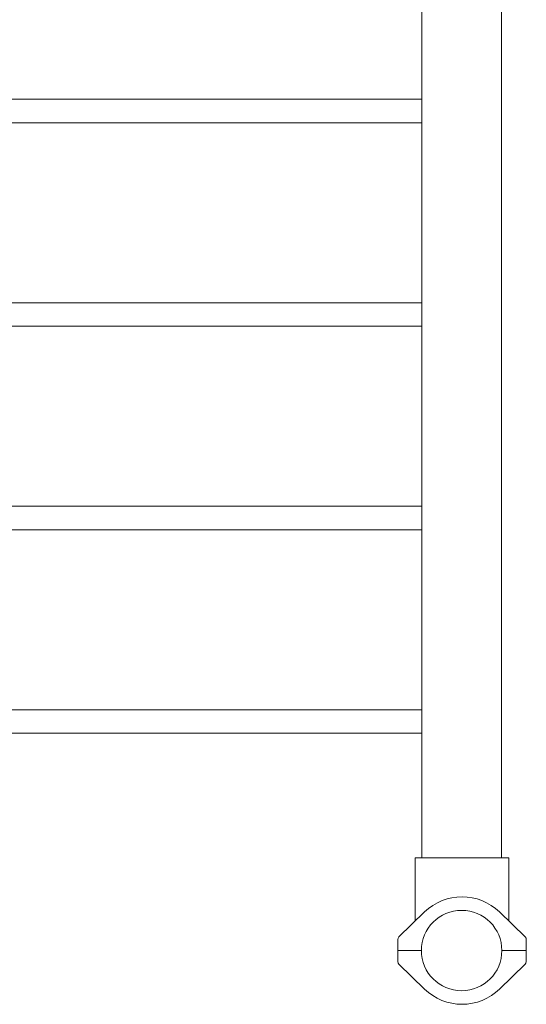
# Model space of a CAD drawing. Units: millimetres. Extents: x 0 to 70715, y -20658 to 20893.
# Drawn here: x 60701 to 61427, y 14636 to 16047 of the extents above; entities that cross this region are included whole.
import ezdxf

# ---------------------------------------------------------------- set-up
doc = ezdxf.new("R2010")
doc.units = ezdxf.units.MM

# ---------------------------------------------------------------- blocks, each defined once
blk = doc.blocks.new('A$C58021CC9')
at = {"color": 0, "linetype": 'Continuous', "lineweight": 0}
for p, q in [((32453.4, 11244.5), (32453.4, 13092.7)), ((32339.1, 12331.2), (32339.1, 12589)), ((31294.1, 12331.2), (32339.1, 12331.2)), ((32339.1, 12331.2), (32339.1, 12297.5)), ((31294.1, 12297.5), (32339.1, 12297.5)), ((32339.1, 12039.7), (32339.1, 12297.5)), ((31294.1, 12039.7), (32339.1, 12039.7)), ((32339.1, 12039.7), (32339.1, 12006)), ((31294.1, 12006), (32339.1, 12006)), ((32339.1, 11748.2), (32339.1, 12006)), ((31294.1, 11748.2), (32339.1, 11748.2)), ((32339.1, 11748.2), (32339.1, 11714.5)), ((31294.1, 11714.5), (32339.1, 11714.5)), ((32339.1, 11456.7), (32339.1, 11714.5)), ((31294.1, 11456.7), (32339.1, 11456.7)), ((32339.1, 11456.7), (32339.1, 11423)), ((31294.1, 11423), (32339.1, 11423)), ((32339.1, 11244.5), (32339.1, 11423)), ((32329.9, 11244.5), (32463.9, 11244.5)), ((32329.9, 11244.5), (32329.9, 11153.9)), ((32463.9, 11244.5), (32463.9, 11153.9)), ((32306.4, 11131.1), (32343.2, 11166.9)), ((32450.5, 11166.9), (32487.4, 11131.1)), ((32304.9, 11111.6), (32304.9, 11127.5)), ((32488.9, 11127.5), (32488.9, 11111.6)), ((32338.7, 11111.6), (32304.9, 11111.6)), ((32304.9, 11111.6), (32304.9, 11111.6)), ((32304.9, 11111.6), (32304.9, 11095.7)), ((32488.9, 11111.6), (32453.9, 11111.6)), ((32488.8, 11111.6), (32488.8, 11095.7)), ((32488.8, 11111.6), (32488.8, 11095.7)), ((32306.4, 11092.1), (32343.2, 11056.4)), ((32487.3, 11092.1), (32450.5, 11056.4)), ((32487.3, 11092.1), (32450.5, 11056.4)), ((32396.8, 11034.6), (32396.8, 11034.6)), ((32396.9, 11034.6), (32396.9, 11034.6)), ((32396.9, 11034.6), (32396.9, 11034.6))]:
    blk.add_line(p, q, dxfattribs=at)
blk.add_circle((32396.3, 11111.6), 57.6, dxfattribs=at)
at = {"color": 0, "linetype": 'Continuous', "lineweight": 0, "extrusion": (0, 0, -1)}
for centre, radius, start, end in [((-32396.9, 11111.6), 77, 45.8467, 134.1533), ((-32309.9, 11127.5), 5, 0, 45.8467), ((-32483.9, 11127.5), 5, 134.1533, 180), ((-32309.9, 11095.7), 5, 314.1533, 0), ((-32396.9, 11111.6), 77, 270.0431, 314.1533), ((-32396.9, 11111.6), 77, 270, 270.0216), ((-32396.9, 11111.6), 77, 270, 270.0018)]:
    blk.add_arc(centre, radius, start, end, dxfattribs=at)
at = {"color": 0, "linetype": 'Continuous', "lineweight": 0}
for centre, radius, start, end in [((32483.8, 11095.7), 5, 314.1533, 360), ((32483.8, 11095.7), 5, 314.1533, 360), ((32396.8, 11111.6), 77, 270.0431, 314.1533), ((32396.8, 11111.6), 77, 270.0431, 314.1533), ((32396.8, 11111.6), 77, 270, 270.0216)]:
    blk.add_arc(centre, radius, start, end, dxfattribs=at)

msp = doc.modelspace()

# ---------------------------------------------------------------- block references
msp.add_blockref('A$C58021CC9', (28937.7, 3601.7))

doc.saveas('drawing.dxf')
